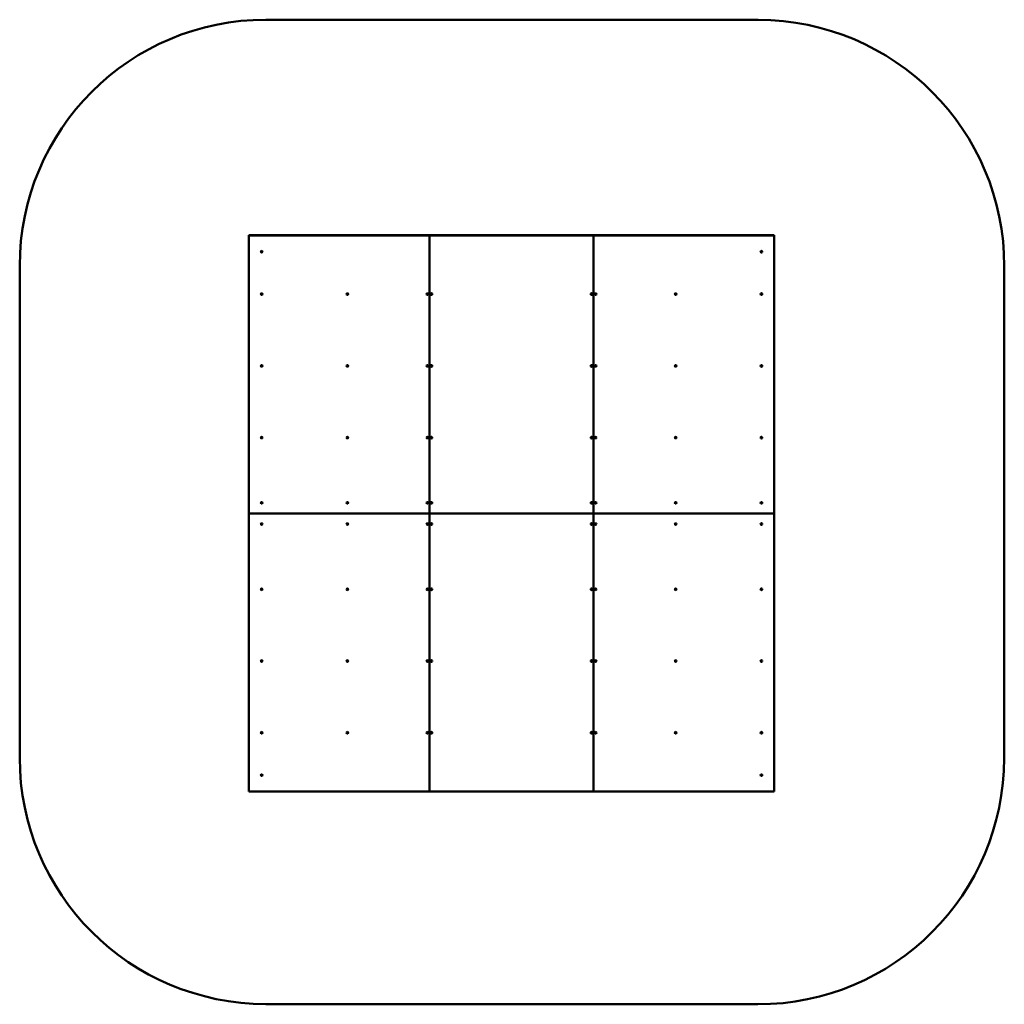
# Model space of a CAD drawing. Units: millimetres. Extents: x -2789 to 3209, y -2851 to 3148.
import ezdxf

# ---------------------------------------------------------------- set-up
doc = ezdxf.new("R2010")
doc.units = ezdxf.units.MM
doc.layers.add('Visible (ISO)', color=7, linetype='Continuous', lineweight=50)

msp = doc.modelspace()

# ---------------------------------------------------------------- linework, layer by layer
at = {"layer": 'Visible (ISO)'}
for p, q in [((-1289.1, 3148.4), (1709.9, 3146.9)), ((-1393, 1835.9), (-1393, 1833.9)), ((-293, 1835.9), (-1393, 1835.9)), ((-1393, 1833.9), (-293, 1833.9)), ((-1393, 139.7), (-1393, 1833.9)), ((-293, 1835.9), (-293, 1833.9)), ((-293, 1835.9), (707, 1835.9)), ((-293, 1835.9), (-293, 1833.9)), ((707, 1833.9), (-293, 1833.9)), ((-293, 1833.9), (-293, 139.7)), ((-293, 1833.9), (-293, 139.7)), ((707, 1835.9), (707, 1833.9)), ((707, 1835.9), (1807, 1835.9)), ((707, 1835.9), (707, 1833.9)), ((1807, 1833.9), (707, 1833.9)), ((707, 1833.9), (707, 139.7)), ((707, 139.7), (707, 1833.9)), ((1807, 1835.9), (1807, 1833.9)), ((1807, 139.7), (1807, 1833.9)), ((-2789.1, -1349.9), (-2789.1, 1648.4)), ((3209.1, 1646.1), (3207.6, -1351.4)), ((-293, 139.7), (-1393, 139.7)), ((-1393, 139.7), (-1393, -1554.5)), ((-293, 139.7), (-1393, 139.7)), ((-293, -1554.5), (-293, 139.7)), ((707, 139.7), (-293, 139.7)), ((-293, 139.7), (-293, -1554.5)), ((-293, 139.7), (707, 139.7)), ((707, 139.7), (1807, 139.7)), ((707, -1554.5), (707, 139.7)), ((707, 139.7), (1807, 139.7)), ((707, -1554.5), (707, 139.7)), ((1807, 139.7), (1807, -1554.5)), ((-1393, -1554.5), (-293, -1554.5)), ((-293, -1554.5), (707, -1554.5)), ((1807, -1554.5), (707, -1554.5)), ((1707.6, -2851.4), (-1289.1, -2849.9))]:
    msp.add_line(p, q, dxfattribs=at)
for centre, start, end in [((-1289.1, 1648.4), 90, 180), ((1709.1, 1646.9), 359.97133, 89.97133), ((-1289.1, -1349.9), 180, 270), ((1707.6, -1351.4), 270, 0)]:
    msp.add_arc(centre, 1500, start, end, dxfattribs=at)
for centre, major_axis in [((-1315.5, 1734.5), (-5, 0)), ((-1315.5, 1734.7), (-3, 0)), ((1729.5, 1734.5), (5, 0)), ((1729.5, 1734.7), (3, 0)), ((-1315.5, 1476.2), (-5, 0)), ((-1315.5, 1476.4), (-3, 0)), ((-793, 1476.2), (-5, 0)), ((-793, 1476.4), (-3, 0)), ((-305.5, 1476.2), (-5, 0)), ((-305.5, 1476.4), (-3, 0)), ((-280.5, 1476.2), (5, 0)), ((-280.5, 1476.4), (3, 0)), ((694.5, 1476.2), (5, 0)), ((694.5, 1476.4), (3, 0)), ((719.5, 1476.2), (5, 0)), ((719.5, 1476.4), (3, 0)), ((1207, 1476.2), (5, 0)), ((1207, 1476.4), (3, 0)), ((1729.5, 1476.2), (5, 0)), ((1729.5, 1476.4), (3, 0)), ((-1315.5, 1038.9), (-5, 0)), ((-1315.5, 1039.2), (-3, 0)), ((-793, 1038.9), (-5, 0)), ((-793, 1039.2), (-3, 0)), ((-305.5, 1038.9), (-5, 0)), ((-305.5, 1039.2), (-3, 0)), ((-280.5, 1038.9), (5, 0)), ((-280.5, 1039.2), (3, 0)), ((694.5, 1038.9), (5, 0)), ((694.5, 1039.2), (3, 0)), ((719.5, 1038.9), (5, 0)), ((719.5, 1039.2), (3, 0)), ((1207, 1038.9), (5, 0)), ((1207, 1039.2), (3, 0)), ((1729.5, 1038.9), (5, 0)), ((1729.5, 1039.2), (3, 0)), ((-1315.5, 601.7), (-5, 0)), ((-1315.5, 601.9), (-3, 0)), ((-793, 601.7), (-5, 0)), ((-793, 601.9), (-3, 0)), ((-305.5, 601.7), (-5, 0)), ((-305.5, 601.9), (-3, 0)), ((-280.5, 601.7), (5, 0)), ((-280.5, 601.9), (3, 0)), ((694.5, 601.7), (5, 0)), ((694.5, 601.9), (3, 0)), ((719.5, 601.7), (5, 0)), ((719.5, 601.9), (3, 0)), ((1207, 601.7), (5, 0)), ((1207, 601.9), (3, 0)), ((1729.5, 601.7), (5, 0)), ((1729.5, 601.9), (3, 0)), ((-1315.5, 204.3), (-5, 0)), ((-1315.5, 204.5), (-3, 0)), ((-793, 204.3), (-5, 0)), ((-793, 204.5), (-3, 0)), ((-305.5, 204.3), (-5, 0)), ((-305.5, 204.5), (-3, 0)), ((-280.5, 204.3), (5, 0)), ((-280.5, 204.5), (3, 0)), ((694.5, 204.3), (5, 0)), ((694.5, 204.5), (3, 0)), ((719.5, 204.3), (5, 0)), ((719.5, 204.5), (3, 0)), ((1207, 204.3), (5, 0)), ((1207, 204.5), (3, 0)), ((1729.5, 204.3), (5, 0)), ((1729.5, 204.5), (3, 0)), ((-1315.5, 75.1), (-5, 0)), ((-1315.5, 75.3), (-3, 0)), ((-793, 75.1), (-5, 0)), ((-793, 75.3), (-3, 0)), ((-305.5, 75.1), (-5, 0)), ((-305.5, 75.3), (-3, 0)), ((-280.5, 75.1), (-5, 0)), ((-280.5, 75.3), (-3, 0)), ((694.5, 75.1), (-5, 0)), ((694.5, 75.3), (-3, 0)), ((719.5, 75.1), (5, 0)), ((719.5, 75.3), (3, 0)), ((1207, 75.1), (5, 0)), ((1207, 75.3), (3, 0)), ((1729.5, 75.1), (5, 0)), ((1729.5, 75.3), (3, 0)), ((-1315.5, -322.4), (-5, 0)), ((-1315.5, -322.2), (-3, 0)), ((-793, -322.4), (-5, 0)), ((-793, -322.2), (-3, 0)), ((-305.5, -322.4), (-5, 0)), ((-305.5, -322.2), (-3, 0)), ((-280.5, -322.4), (-5, 0)), ((-280.5, -322.2), (-3, 0)), ((694.5, -322.4), (-5, 0)), ((694.5, -322.2), (-3, 0)), ((719.5, -322.4), (5, 0)), ((719.5, -322.2), (3, 0)), ((1207, -322.4), (5, 0)), ((1207, -322.2), (3, 0)), ((1729.5, -322.4), (5, 0)), ((1729.5, -322.2), (3, 0)), ((-1315.5, -759.6), (-5, 0)), ((-1315.5, -759.4), (-3, 0)), ((-793, -759.6), (-5, 0)), ((-793, -759.4), (-3, 0)), ((-305.5, -759.6), (-5, 0)), ((-305.5, -759.4), (-3, 0)), ((-280.5, -759.6), (-5, 0)), ((-280.5, -759.4), (-3, 0)), ((694.5, -759.6), (-5, 0)), ((694.5, -759.4), (-3, 0)), ((719.5, -759.6), (5, 0)), ((719.5, -759.4), (3, 0)), ((1207, -759.6), (5, 0)), ((1207, -759.4), (3, 0)), ((1729.5, -759.6), (5, 0)), ((1729.5, -759.4), (3, 0)), ((-1315.5, -1196.8), (-5, 0)), ((-1315.5, -1196.6), (-3, 0)), ((-793, -1196.8), (-5, 0)), ((-793, -1196.6), (-3, 0)), ((-305.5, -1196.8), (-5, 0)), ((-305.5, -1196.6), (-3, 0)), ((-280.5, -1196.8), (-5, 0)), ((-280.5, -1196.6), (-3, 0)), ((694.5, -1196.8), (-5, 0)), ((694.5, -1196.6), (-3, 0)), ((719.5, -1196.8), (5, 0)), ((719.5, -1196.6), (3, 0)), ((1207, -1196.8), (5, 0)), ((1207, -1196.6), (3, 0)), ((1729.5, -1196.8), (5, 0)), ((1729.5, -1196.6), (3, 0)), ((-1315.5, -1455.2), (-5, 0)), ((-1315.5, -1455), (-3, 0)), ((1729.5, -1455.2), (5, 0)), ((1729.5, -1455), (3, 0))]:
    msp.add_ellipse(centre, major_axis=major_axis, ratio=0.99367, dxfattribs=at)
for centre, major_axis, start_param, end_param in [((-1315.5, 1736.5), (3, 0), 3.447828, 5.97695), ((1729.5, 1736.5), (-3, 0), 0.306235, 2.835357), ((-1315.5, 1478.2), (3, 0), 3.447828, 5.97695), ((-793, 1478.2), (3, 0), 3.447828, 5.97695), ((-305.5, 1478.2), (3, 0), 3.447828, 5.97695), ((-280.5, 1478.2), (-3, 0), 0.306235, 2.835357), ((694.5, 1478.2), (-3, 0), 0.306235, 2.835357), ((719.5, 1478.2), (-3, 0), 0.306235, 2.835357), ((1207, 1478.2), (-3, 0), 0.306235, 2.835357), ((1729.5, 1478.2), (-3, 0), 0.306235, 2.835357), ((-1315.5, 1041), (3, 0), 3.447828, 5.97695), ((-793, 1041), (3, 0), 3.447828, 5.97695), ((-305.5, 1041), (3, 0), 3.447828, 5.97695), ((-280.5, 1041), (-3, 0), 0.306235, 2.835357), ((694.5, 1041), (-3, 0), 0.306235, 2.835357), ((719.5, 1041), (-3, 0), 0.306235, 2.835357), ((1207, 1041), (-3, 0), 0.306235, 2.835357), ((1729.5, 1041), (-3, 0), 0.306235, 2.835357), ((-1315.5, 603.7), (3, 0), 3.447828, 5.97695), ((-793, 603.7), (3, 0), 3.447828, 5.97695), ((-305.5, 603.7), (3, 0), 3.447828, 5.97695), ((-280.5, 603.7), (-3, 0), 0.306235, 2.835357), ((694.5, 603.7), (-3, 0), 0.306235, 2.835357), ((719.5, 603.7), (-3, 0), 0.306235, 2.835357), ((1207, 603.7), (-3, 0), 0.306235, 2.835357), ((1729.5, 603.7), (-3, 0), 0.306235, 2.835357), ((-1315.5, 206.3), (3, 0), 3.447828, 5.97695), ((-793, 206.3), (3, 0), 3.447828, 5.97695), ((-305.5, 206.3), (3, 0), 3.447828, 5.97695), ((-280.5, 206.3), (-3, 0), 0.306235, 2.835357), ((694.5, 206.3), (-3, 0), 0.306235, 2.835357), ((719.5, 206.3), (-3, 0), 0.306235, 2.835357), ((1207, 206.3), (-3, 0), 0.306235, 2.835357), ((1729.5, 206.3), (-3, 0), 0.306235, 2.835357), ((-1315.5, 77.1), (-3, 0), 0.306235, 2.835357), ((-793, 77.1), (-3, 0), 0.306235, 2.835357), ((-305.5, 77.1), (-3, 0), 0.306235, 2.835357), ((-280.5, 77.1), (-3, 0), 0.306235, 2.835357), ((694.5, 77.1), (-3, 0), 0.306235, 2.835357), ((719.5, 77.1), (3, 0), 3.447828, 5.97695), ((1207, 77.1), (3, 0), 3.447828, 5.97695), ((1729.5, 77.1), (3, 0), 3.447828, 5.97695), ((-1315.5, -320.4), (-3, 0), 0.306235, 2.835357), ((-793, -320.4), (-3, 0), 0.306235, 2.835357), ((-305.5, -320.4), (-3, 0), 0.306235, 2.835357), ((-280.5, -320.4), (-3, 0), 0.306235, 2.835357), ((694.5, -320.4), (-3, 0), 0.306235, 2.835357), ((719.5, -320.4), (3, 0), 3.447828, 5.97695), ((1207, -320.4), (3, 0), 3.447828, 5.97695), ((1729.5, -320.4), (3, 0), 3.447828, 5.97695), ((-1315.5, -757.6), (-3, 0), 0.306235, 2.835357), ((-793, -757.6), (-3, 0), 0.306235, 2.835357), ((-305.5, -757.6), (-3, 0), 0.306235, 2.835357), ((-280.5, -757.6), (-3, 0), 0.306235, 2.835357), ((694.5, -757.6), (-3, 0), 0.306235, 2.835357), ((719.5, -757.6), (3, 0), 3.447828, 5.97695), ((1207, -757.6), (3, 0), 3.447828, 5.97695), ((1729.5, -757.6), (3, 0), 3.447828, 5.97695), ((-1315.5, -1194.8), (-3, 0), 0.306235, 2.835357), ((-793, -1194.8), (-3, 0), 0.306235, 2.835357), ((-305.5, -1194.8), (-3, 0), 0.306235, 2.835357), ((-280.5, -1194.8), (-3, 0), 0.306235, 2.835357), ((694.5, -1194.8), (-3, 0), 0.306235, 2.835357), ((719.5, -1194.8), (3, 0), 3.447828, 5.97695), ((1207, -1194.8), (3, 0), 3.447828, 5.97695), ((1729.5, -1194.8), (3, 0), 3.447828, 5.97695), ((-1315.5, -1453.2), (-3, 0), 0.306235, 2.835357), ((1729.5, -1453.2), (3, 0), 3.447828, 5.97695)]:
    msp.add_ellipse(centre, major_axis=major_axis, ratio=0.99367, start_param=start_param, end_param=end_param, dxfattribs=at)

doc.saveas('drawing.dxf')
